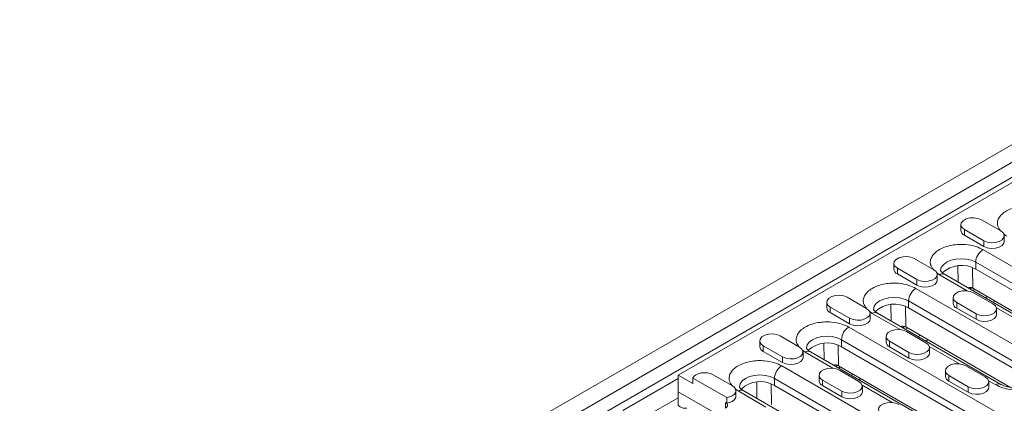
# Model space of a CAD drawing. Units: millimetres. Extents: x 8314 to 11309, y 7271 to 11507.
# Drawn here: x 10546 to 10833, y 9526 to 9638 of the extents above; entities that cross this region are included whole.
import ezdxf

# ---------------------------------------------------------------- set-up
doc = ezdxf.new("R2010")
doc.units = ezdxf.units.MM
doc.layers.add('DUENN-18', color=7, linetype='Continuous', lineweight=9)

msp = doc.modelspace()

# ---------------------------------------------------------------- linework, layer by layer
at = {"layer": 'DUENN-18', "color": 7, "linetype": 'Continuous'}
for p, q in [((10545.83315, 9434.27094), (10898.67943, 9637.96476)), ((10902.97016, 9635.22811), (10550.12388, 9431.53428)), ((10552.02033, 9428.24953), (10904.86662, 9631.94335)), ((10906.10405, 9631.13438), (10738.16619, 9534.18592)), ((10820.68573, 9578.12935), (10820.68573, 9576.49627)), ((10826.66061, 9579.55806), (10832.31746, 9576.29243)), ((10827.36771, 9573.435), (10821.71086, 9576.70064)), ((10821.71086, 9575.06755), (10821.71086, 9576.70064)), ((10827.36771, 9571.80192), (10821.71086, 9575.06755)), ((10833.97916, 9574.80222), (10833.14389, 9575.44515)), ((10833.34259, 9573.23064), (10833.34259, 9574.86372)), ((10827.36771, 9571.80192), (10827.36771, 9573.435)), ((10827.12023, 9570.84264), (10872.37506, 9544.71758)), ((10801.09888, 9566.8221), (10801.09888, 9565.18902)), ((10807.07375, 9568.25081), (10812.7306, 9564.98518)), ((10819.88215, 9561.34014), (10819.81966, 9566.0991)), ((10870.25374, 9541.04335), (10824.99891, 9567.16841)), ((10824.99891, 9567.16841), (10824.99891, 9565.12706)), ((10807.78086, 9562.12775), (10802.124, 9565.39338)), ((10802.124, 9563.7603), (10802.124, 9565.39338)), ((10807.78086, 9560.49467), (10802.124, 9563.7603)), ((10814.3923, 9563.49497), (10813.55703, 9564.13789)), ((10813.75573, 9561.92338), (10813.75573, 9563.55646)), ((10822.50112, 9558.81385), (10814.3923, 9563.49497)), ((10861.14702, 9537.51843), (10815.89218, 9563.64349)), ((10824.14092, 9559.56587), (10824.06211, 9565.56839)), ((10870.25374, 9539.002), (10824.99891, 9565.12706)), ((10807.78086, 9560.49467), (10807.78086, 9562.12775)), ((10807.53337, 9559.53539), (10843.59581, 9538.71698)), ((10823.91581, 9559.68019), (10823.33669, 9559.34587)), ((10824.11207, 9558.89825), (10824.70474, 9559.24039)), ((10863.98082, 9536.56679), (10824.14092, 9559.56587)), ((10824.39787, 9558.24981), (10830.05472, 9554.98418)), ((10781.51202, 9555.51485), (10781.51202, 9553.88176)), ((10787.48689, 9556.94356), (10793.14375, 9553.67793)), ((10800.29529, 9550.03288), (10800.23281, 9554.79184)), ((10841.47449, 9535.04275), (10805.41205, 9555.86116)), ((10805.41205, 9553.8198), (10805.41205, 9555.86116)), ((10818.42299, 9556.8211), (10818.42299, 9555.18802)), ((10825.10497, 9552.12675), (10819.44812, 9555.39238)), ((10819.44812, 9553.7593), (10819.44812, 9555.39238)), ((10828.36567, 9557.12698), (10827.773, 9556.78484)), ((10830.04134, 9555.47536), (10830.634, 9555.8175)), ((10788.194, 9550.8205), (10782.53714, 9554.08613)), ((10782.53714, 9552.45305), (10782.53714, 9554.08613)), ((10788.194, 9549.18742), (10782.53714, 9552.45305)), ((10794.80545, 9552.18772), (10793.97017, 9552.83064)), ((10794.16887, 9550.61613), (10794.16887, 9552.24921)), ((10802.91426, 9547.5066), (10794.80545, 9552.18772)), ((10832.36777, 9531.51783), (10796.30532, 9552.33624)), ((10804.55406, 9548.25862), (10804.47525, 9554.26114)), ((10841.47449, 9533.0014), (10805.41205, 9553.8198)), ((10825.10497, 9550.49367), (10819.44812, 9553.7593)), ((10825.10497, 9550.49367), (10825.10497, 9552.12675)), ((10839.82523, 9548.81285), (10831.03177, 9553.88921)), ((10831.07985, 9551.92238), (10831.07985, 9553.55547)), ((10788.194, 9549.18742), (10788.194, 9550.8205)), ((10787.94651, 9548.22814), (10833.20134, 9522.10308)), ((10804.32895, 9548.37294), (10803.74983, 9548.03862)), ((10804.52522, 9547.591), (10805.11788, 9547.93314)), ((10835.20157, 9530.56619), (10804.55406, 9548.25862)), ((10804.81101, 9546.94256), (10810.46786, 9543.67693)), ((10808.77881, 9545.81973), (10808.18614, 9545.47759)), ((10761.92516, 9544.20759), (10761.92516, 9542.57451)), ((10767.90003, 9545.63631), (10773.55689, 9542.37067)), ((10780.70843, 9538.72563), (10780.64595, 9543.48459)), ((10784.9672, 9536.95137), (10784.88839, 9542.95388)), ((10831.08002, 9518.42884), (10785.82519, 9544.5539)), ((10785.82519, 9544.5539), (10785.82519, 9542.51255)), ((10798.83613, 9545.51385), (10798.83613, 9543.88076)), ((10805.51811, 9540.8195), (10799.86126, 9544.08513)), ((10799.86126, 9542.45205), (10799.86126, 9544.08513)), ((10810.45448, 9544.16811), (10811.04714, 9544.51024)), ((10768.60714, 9539.51325), (10762.95029, 9542.77888)), ((10762.95029, 9541.1458), (10762.95029, 9542.77888)), ((10768.60714, 9537.88016), (10762.95029, 9541.1458)), ((10775.21859, 9540.88046), (10774.38331, 9541.52339)), ((10774.58201, 9539.30888), (10774.58201, 9540.94196)), ((10783.3274, 9536.19935), (10775.21859, 9540.88046)), ((10821.9733, 9514.90393), (10776.71847, 9541.02899)), ((10831.08002, 9516.38749), (10785.82519, 9542.51255)), ((10805.51811, 9539.18642), (10799.86126, 9542.45205)), ((10805.51811, 9539.18642), (10805.51811, 9540.8195)), ((10820.23838, 9537.5056), (10811.44491, 9542.58196)), ((10811.49299, 9540.61513), (10811.49299, 9542.24821)), ((10768.60714, 9537.88016), (10768.60714, 9539.51325)), ((10748.31318, 9534.32905), (10753.97003, 9531.06342)), ((10768.35965, 9536.92088), (10804.4221, 9516.10248)), ((10784.74209, 9537.06568), (10784.16297, 9536.73137)), ((10784.93836, 9536.28375), (10785.53102, 9536.62588)), ((10824.8071, 9513.95228), (10784.9672, 9536.95137)), ((10785.22415, 9535.63531), (10790.881, 9532.36968)), ((10789.19195, 9534.51247), (10788.59929, 9534.17034)), ((10816.16025, 9535.51285), (10816.16025, 9533.87976)), ((10822.13512, 9536.94156), (10827.79198, 9533.67593)), ((10738.16619, 9533.25963), (10721.99791, 9523.92587)), ((10738.16619, 9534.18592), (10742.42926, 9531.7249)), ((10738.16619, 9529.28667), (10738.16619, 9534.18592)), ((10752.2879, 9527.66671), (10742.42926, 9533.35798)), ((10742.42926, 9531.7249), (10742.42926, 9533.35798)), ((10761.12157, 9527.41838), (10761.05909, 9532.17734)), ((10765.38035, 9525.64412), (10765.30154, 9531.64663)), ((10802.30078, 9512.42824), (10766.23833, 9533.24665)), ((10766.23833, 9531.2053), (10766.23833, 9533.24665)), ((10779.24928, 9534.20659), (10779.24928, 9532.57351)), ((10785.93126, 9529.51225), (10780.2744, 9532.77788)), ((10780.2744, 9531.1448), (10780.2744, 9532.77788)), ((10790.86762, 9532.86085), (10791.46029, 9533.20299)), ((10822.84223, 9530.8185), (10817.18538, 9534.08413)), ((10817.18538, 9532.45105), (10817.18538, 9534.08413)), ((10822.84223, 9529.18542), (10817.18538, 9532.45105)), ((10830.86789, 9531.36931), (10828.76903, 9532.58096)), ((10828.8171, 9530.61413), (10828.8171, 9532.24721)), ((10738.16619, 9526.02104), (10738.16619, 9529.28667)), ((10738.16619, 9529.28667), (10749.12566, 9522.95991)), ((10755.63173, 9529.57321), (10754.79645, 9530.21614)), ((10754.99516, 9528.00163), (10754.99516, 9529.63471)), ((10763.74054, 9524.89209), (10755.63173, 9529.57321)), ((10793.19405, 9508.90333), (10757.13161, 9529.72174)), ((10802.30078, 9510.38689), (10766.23833, 9531.2053)), ((10785.93126, 9527.87917), (10780.2744, 9531.1448)), ((10785.93126, 9527.87917), (10785.93126, 9529.51225)), ((10800.65152, 9526.19835), (10791.85805, 9531.27471)), ((10791.90613, 9529.30788), (10791.90613, 9530.94096)), ((10822.84223, 9529.18542), (10822.84223, 9530.8185)), ((10728.30294, 9521.91914), (10738.16619, 9527.61307)), ((10751.95478, 9526.22594), (10752.2879, 9526.03363)), ((10751.95478, 9526.22594), (10751.95478, 9524.59312)), ((10752.2879, 9527.66671), (10752.2879, 9526.03363))]:
    msp.add_line(p, q, dxfattribs=at)
at = {"layer": 'DUENN-18', "color": 7, "linetype": 'Continuous', "flags": 128}
for points in [[(10821.71086, 9576.70064), (10821.01366, 9577.27545), (10820.69905, 9577.95325), (10820.80499, 9578.6523), (10821.3187, 9579.28826), (10822.17822, 9579.78445), (10823.27987, 9580.08101), (10824.49078, 9580.14217), (10825.6649, 9579.96055), (10826.66061, 9579.55806)], [(10832.31746, 9576.29243), (10833.01466, 9575.71762), (10833.32927, 9575.03982), (10833.22333, 9574.34077), (10832.70962, 9573.7048), (10831.85011, 9573.20861), (10830.74845, 9572.91206), (10829.53754, 9572.8509), (10828.36342, 9573.03252), (10827.36771, 9573.435)], [(10833.34259, 9573.23064), (10833.22333, 9572.70769), (10832.70962, 9572.07172), (10831.85011, 9571.57553), (10830.74845, 9571.27898), (10829.53754, 9571.21782), (10828.36342, 9571.39943), (10827.36771, 9571.80192)], [(10802.124, 9565.39338), (10801.4268, 9565.96819), (10801.11219, 9566.646), (10801.21814, 9567.34504), (10801.73184, 9567.98101), (10802.59136, 9568.4772), (10803.69301, 9568.77376), (10804.90392, 9568.83492), (10806.07804, 9568.6533), (10807.07375, 9568.25081)], [(10824.99891, 9567.16841), (10823.75627, 9567.71886), (10822.30918, 9568.06489), (10820.75627, 9568.18291), (10819.20335, 9568.06489), (10817.75627, 9567.71886), (10816.51362, 9567.16841), (10815.56011, 9566.45105), (10814.96071, 9565.61566), (10814.75627, 9564.71918), (10814.75631, 9564.70574)], [(10812.7306, 9564.98518), (10813.42781, 9564.41037), (10813.74241, 9563.73256), (10813.63647, 9563.03352), (10813.12276, 9562.39755), (10812.26325, 9561.90136), (10811.1616, 9561.60481), (10809.95068, 9561.54365), (10808.77657, 9561.72526), (10807.78086, 9562.12775)], [(10813.75573, 9561.92338), (10813.63647, 9561.40044), (10813.12276, 9560.76447), (10812.26325, 9560.26828), (10811.1616, 9559.97172), (10809.95068, 9559.91057), (10808.77657, 9560.09218), (10807.78086, 9560.49467)], [(10782.53714, 9554.08613), (10781.83994, 9554.66094), (10781.52534, 9555.33875), (10781.63128, 9556.03779), (10782.14499, 9556.67376), (10783.0045, 9557.16995), (10784.10615, 9557.4665), (10785.31706, 9557.52766), (10786.49118, 9557.34605), (10787.48689, 9556.94356)], [(10819.44812, 9555.39238), (10818.75091, 9555.96719), (10818.43631, 9556.645), (10818.54225, 9557.34404), (10819.05596, 9557.98001), (10819.91547, 9558.4762), (10821.01712, 9558.77276), (10822.22804, 9558.83392), (10823.40216, 9558.6523), (10824.39787, 9558.24981)], [(10805.41205, 9555.86116), (10804.16941, 9556.41161), (10802.72232, 9556.75763), (10801.16941, 9556.87566), (10799.61649, 9556.75763), (10798.16941, 9556.41161), (10796.92677, 9555.86116), (10795.97326, 9555.14379), (10795.37385, 9554.30841), (10795.16941, 9553.41193), (10795.16945, 9553.39848)], [(10830.05472, 9554.98418), (10830.75192, 9554.40937), (10831.06653, 9553.73156), (10830.96059, 9553.03252), (10830.44688, 9552.39655), (10829.58736, 9551.90036), (10828.48571, 9551.60381), (10827.2748, 9551.54265), (10826.10068, 9551.72426), (10825.10497, 9552.12675)], [(10793.14375, 9553.67793), (10793.84095, 9553.10312), (10794.15555, 9552.42531), (10794.04961, 9551.72627), (10793.5359, 9551.0903), (10792.67639, 9550.59411), (10791.57474, 9550.29755), (10790.36383, 9550.23639), (10789.18971, 9550.41801), (10788.194, 9550.8205)], [(10831.07985, 9551.92238), (10830.96059, 9551.39944), (10830.44688, 9550.76347), (10829.58736, 9550.26728), (10828.48571, 9549.97072), (10827.2748, 9549.90957), (10826.10068, 9550.09118), (10825.10497, 9550.49367)], [(10794.16887, 9550.61613), (10794.04961, 9550.09319), (10793.5359, 9549.45722), (10792.67639, 9548.96103), (10791.57474, 9548.66447), (10790.36383, 9548.60331), (10789.18971, 9548.78493), (10788.194, 9549.18742)], [(10762.95029, 9542.77888), (10762.25308, 9543.35369), (10761.93848, 9544.03149), (10762.04442, 9544.73054), (10762.55813, 9545.36651), (10763.41764, 9545.8627), (10764.51929, 9546.15925), (10765.7302, 9546.22041), (10766.90432, 9546.03879), (10767.90003, 9545.63631)], [(10799.86126, 9544.08513), (10799.16406, 9544.65994), (10798.84945, 9545.33775), (10798.95539, 9546.03679), (10799.4691, 9546.67276), (10800.32862, 9547.16895), (10801.43027, 9547.46551), (10802.64118, 9547.52666), (10803.8153, 9547.34505), (10804.81101, 9546.94256)], [(10785.82519, 9544.5539), (10784.58255, 9545.10435), (10783.13546, 9545.45038), (10781.58255, 9545.5684), (10780.02964, 9545.45038), (10778.58255, 9545.10435), (10777.33991, 9544.5539), (10776.3864, 9543.83654), (10775.78699, 9543.00116), (10775.58255, 9542.10468), (10775.58259, 9542.09123)], [(10810.46786, 9543.67693), (10811.16507, 9543.10212), (10811.47967, 9542.42431), (10811.37373, 9541.72527), (10810.86002, 9541.0893), (10810.00051, 9540.59311), (10808.89885, 9540.29655), (10807.68794, 9540.23539), (10806.51382, 9540.41701), (10805.51811, 9540.8195)], [(10773.55689, 9542.37067), (10774.25409, 9541.79586), (10774.5687, 9541.11806), (10774.46275, 9540.41901), (10773.94905, 9539.78305), (10773.08953, 9539.28686), (10771.98788, 9538.9903), (10770.77697, 9538.92914), (10769.60285, 9539.11076), (10768.60714, 9539.51325)], [(10811.49299, 9540.61513), (10811.37373, 9540.09219), (10810.86002, 9539.45622), (10810.00051, 9538.96003), (10808.89885, 9538.66347), (10807.68794, 9538.60231), (10806.51382, 9538.78393), (10805.51811, 9539.18642)], [(10774.58201, 9539.30888), (10774.46275, 9538.78593), (10773.94905, 9538.14996), (10773.08953, 9537.65378), (10771.98788, 9537.35722), (10770.77697, 9537.29606), (10769.60285, 9537.47768), (10768.60714, 9537.88016)], [(10817.18538, 9534.08413), (10816.48817, 9534.65894), (10816.17357, 9535.33675), (10816.27951, 9536.03579), (10816.79322, 9536.67176), (10817.65273, 9537.16795), (10818.75438, 9537.46451), (10819.96529, 9537.52566), (10821.13941, 9537.34405), (10822.13512, 9536.94156)], [(10742.42926, 9533.35798), (10742.75749, 9533.85916), (10743.30236, 9534.29291), (10744.02557, 9534.62874), (10744.87624, 9534.84302), (10745.79457, 9534.92069), (10746.71598, 9534.85629), (10747.57566, 9534.65434), (10748.31318, 9534.32905)], [(10780.2744, 9532.77788), (10779.5772, 9533.35269), (10779.26259, 9534.03049), (10779.36854, 9534.72954), (10779.88224, 9535.36551), (10780.74176, 9535.8617), (10781.84341, 9536.15825), (10783.05432, 9536.21941), (10784.22844, 9536.03779), (10785.22415, 9535.63531)], [(10766.23833, 9533.24665), (10764.99569, 9533.7971), (10763.54861, 9534.14313), (10761.99569, 9534.26115), (10760.44278, 9534.14313), (10758.99569, 9533.7971), (10757.75305, 9533.24665), (10756.79954, 9532.52929), (10756.20014, 9531.6939), (10755.99569, 9530.79743), (10755.99574, 9530.78398)], [(10790.881, 9532.36968), (10791.57821, 9531.79486), (10791.89281, 9531.11706), (10791.78687, 9530.41802), (10791.27316, 9529.78205), (10790.41365, 9529.28586), (10789.312, 9528.9893), (10788.10109, 9528.92814), (10786.92697, 9529.10976), (10785.93126, 9529.51225)], [(10827.79198, 9533.67593), (10828.48918, 9533.10112), (10828.80379, 9532.42331), (10828.69784, 9531.72427), (10828.18414, 9531.0883), (10827.32462, 9530.59211), (10826.22297, 9530.29555), (10825.01206, 9530.2344), (10823.83794, 9530.41601), (10822.84223, 9530.8185)], [(10753.97003, 9531.06342), (10754.53351, 9530.63767), (10754.88332, 9530.14138), (10754.99488, 9529.60946), (10754.86034, 9529.07932), (10754.48915, 9528.58824), (10753.90742, 9528.17074), (10753.15606, 9527.85619), (10752.2879, 9527.66671)], [(10791.90613, 9529.30788), (10791.78687, 9528.78493), (10791.27316, 9528.14896), (10790.41365, 9527.65278), (10789.312, 9527.35622), (10788.10109, 9527.29506), (10786.92697, 9527.47668), (10785.93126, 9527.87917)], [(10828.8171, 9530.61413), (10828.69784, 9530.09119), (10828.18414, 9529.45522), (10827.32462, 9528.95903), (10826.22297, 9528.66247), (10825.01206, 9528.60131), (10823.83794, 9528.78293), (10822.84223, 9529.18542)], [(10738.16619, 9526.02104), (10738.09804, 9525.72221), (10738.16619, 9525.42339), (10738.36599, 9525.14493), (10738.68383, 9524.90581), (10739.09804, 9524.72232), (10739.58041, 9524.60698), (10740.09804, 9524.56764), (10740.61568, 9524.60698)], [(10754.99516, 9528.00163), (10754.99488, 9527.97638), (10754.86034, 9527.44624), (10754.48915, 9526.95516), (10753.90742, 9526.53766), (10753.15606, 9526.22311), (10752.2879, 9526.03363)], [(10797.59852, 9522.77688), (10796.90131, 9523.35169), (10796.58671, 9524.0295), (10796.69265, 9524.72854), (10797.20636, 9525.36451), (10798.06587, 9525.8607), (10799.16753, 9526.15725), (10800.37844, 9526.21841), (10801.55256, 9526.0368), (10802.54827, 9525.63431)]]:
    msp.add_lwpolyline(points, dxfattribs=at)
at = {"layer": 'DUENN-18', "color": 7, "linetype": 'Continuous'}
for centre, radius, start, end in [((10822.34759, 9576.60655), 1.66551, 183.7965546, 247.5235864), ((10829.60455, 9566.95882), 4.61041, 122.6054783, 177.3945215), ((10820.8521, 9557.96824), 8.27312, 59.9180733, 132.5699354), ((10802.76073, 9565.2993), 1.66551, 183.7965546, 247.5235864), ((10815.27106, 9562.26832), 1.50893, 65.692881, 125.6175775), ((10810.0177, 9555.65157), 4.61041, 122.6054783, 177.3945215), ((10801.26525, 9546.66099), 8.27312, 59.9180733, 132.5699354), ((10820.08485, 9555.2983), 1.66551, 183.7965546, 247.5235864), ((10783.17387, 9553.99204), 1.66551, 183.7965546, 247.5235864), ((10795.68421, 9550.96107), 1.50893, 65.692881, 125.6175775), ((10790.43084, 9544.34432), 4.61041, 122.6054783, 177.3945215), ((10781.67839, 9535.35374), 8.27312, 59.9180733, 132.5699354), ((10800.49799, 9543.99104), 1.66551, 183.7965546, 247.5235864), ((10763.58702, 9542.68479), 1.66551, 183.7965546, 247.5235864), ((10776.09735, 9539.65382), 1.50893, 65.692881, 125.6175775), ((10770.84398, 9533.03707), 4.61041, 122.6054783, 177.3945215), ((10762.09153, 9524.04649), 8.27312, 59.9180733, 132.5699354), ((10780.91113, 9532.68379), 1.66551, 183.7965546, 247.5235864), ((10817.82211, 9533.99004), 1.66551, 183.7965546, 247.5235864), ((10831.73753, 9530.22785), 1.43499, 63.5543721, 127.3022901), ((10756.51049, 9528.34657), 1.50893, 65.692881, 125.6175775), ((10751.64492, 9525.40953), 0.87323, 290.7834208, 69.2165792)]:
    msp.add_arc(centre, radius, start, end, dxfattribs=at)
for centre, major_axis, ratio, start_param, end_param in [((10822.05253, 9556.03047), (2.02909, 3.56818), 0.61162938, 0.021335171, 0.539489497), ((10822.02229, 9558.33427), (3.00015, 0.00221), 0.579300538, 0.786287156, 0.83516569), ((10802.46567, 9544.72322), (2.02909, 3.56818), 0.61162938, 0.021335171, 0.539489497), ((10802.43543, 9547.02702), (3.00015, 0.00221), 0.579300538, 0.786287156, 0.83516569), ((10782.87882, 9533.41597), (2.02909, 3.56818), 0.61162938, 0.021335171, 0.539489497), ((10782.84857, 9535.71977), (3.00015, 0.00221), 0.579300538, 0.786287156, 0.83516569)]:
    msp.add_ellipse(centre, major_axis=major_axis, ratio=ratio, start_param=start_param, end_param=end_param, dxfattribs=at)
for points, knots in [([(10832.24652, 9576.33338), (10831.91405, 9576.79489), (10831.33788, 9577.59467), (10831.30555, 9578.86386), (10831.66285, 9580.02459), (10832.54291, 9581.17042), (10833.91294, 9582.18791), (10835.67633, 9582.97956), (10837.65916, 9583.48526), (10839.67654, 9583.69949), (10842.06657, 9583.64558), (10844.57946, 9583.18958), (10846.05542, 9582.46834), (10846.70708, 9582.14989)], [0, 0, 0, 0, 0.102872093, 0.178275955, 0.260062926, 0.346736933, 0.436078455, 0.525419977, 0.612093984, 0.693880956, 0.769284817, 0.898134992, 1, 1, 1, 1]), ([(10812.65966, 9565.02613), (10812.32719, 9565.48764), (10811.75103, 9566.28741), (10811.71869, 9567.55661), (10812.07599, 9568.71733), (10812.95605, 9569.86317), (10814.32609, 9570.88066), (10816.08948, 9571.67231), (10818.0723, 9572.178), (10820.08969, 9572.39223), (10822.47971, 9572.33832), (10824.9926, 9571.88232), (10826.46856, 9571.16108), (10827.12023, 9570.84264)], [0, 0, 0, 0, 0.102872093, 0.178275955, 0.260062926, 0.346736933, 0.436078455, 0.525419977, 0.612093984, 0.693880956, 0.769284817, 0.898134992, 1, 1, 1, 1]), ([(10815.90422, 9563.64588), (10815.84948, 9563.67471), (10815.58679, 9563.81304), (10815.25916, 9564.07125), (10814.94299, 9564.37677), (10814.7898, 9564.60855), (10814.75387, 9564.71796), (10814.75606, 9564.71603), (10814.75714, 9564.71508)], [0, 0, 0, 0, 0.047221253, 0.226589088, 0.40762733, 0.595077729, 0.800051133, 1, 1, 1, 1]), ([(10793.07281, 9553.71888), (10792.74033, 9554.18038), (10792.16417, 9554.98016), (10792.13183, 9556.24935), (10792.48913, 9557.41008), (10793.36919, 9558.55592), (10794.73923, 9559.57341), (10796.50262, 9560.36505), (10798.48544, 9560.87075), (10800.50283, 9561.08498), (10802.89286, 9561.03107), (10805.40574, 9560.57507), (10806.8817, 9559.85383), (10807.53337, 9559.53539)], [0, 0, 0, 0, 0.1028720934, 0.178275955, 0.2600629261, 0.3467369335, 0.4360784553, 0.5254199771, 0.6120939845, 0.6938809556, 0.7692848172, 0.8981349924, 1, 1, 1, 1]), ([(10796.31673, 9552.33897), (10796.2622, 9552.36768), (10795.99975, 9552.5059), (10795.67232, 9552.764), (10795.35613, 9553.06951), (10795.20295, 9553.3013), (10795.16701, 9553.4107), (10795.1692, 9553.40878), (10795.17029, 9553.40783)], [0, 0, 0, 0, 0.0470438385, 0.2264450735, 0.4075170258, 0.5950023297, 0.8000139007, 1, 1, 1, 1]), ([(10773.48595, 9542.41163), (10773.15348, 9542.87313), (10772.57731, 9543.67291), (10772.54498, 9544.9421), (10772.90227, 9546.10283), (10773.78234, 9547.24867), (10775.15237, 9548.26616), (10776.91576, 9549.0578), (10778.89858, 9549.5635), (10780.91597, 9549.77773), (10783.306, 9549.72382), (10785.81888, 9549.26782), (10787.29485, 9548.54658), (10787.94651, 9548.22814)], [0, 0, 0, 0, 0.102872093, 0.178275955, 0.260062926, 0.346736933, 0.436078455, 0.525419977, 0.612093984, 0.693880956, 0.769284817, 0.898134992, 1, 1, 1, 1]), ([(10776.73051, 9541.03138), (10776.67576, 9541.0602), (10776.41307, 9541.19853), (10776.08545, 9541.45675), (10775.76928, 9541.76226), (10775.61609, 9541.99405), (10775.58015, 9542.10345), (10775.58234, 9542.10153), (10775.58343, 9542.10057)], [0, 0, 0, 0, 0.047221253, 0.226589088, 0.40762733, 0.595077729, 0.800051133, 1, 1, 1, 1]), ([(10753.89909, 9531.10438), (10753.56662, 9531.56588), (10752.99045, 9532.36566), (10752.95812, 9533.63485), (10753.31542, 9534.79558), (10754.19548, 9535.94142), (10755.56551, 9536.9589), (10757.3289, 9537.75055), (10759.31173, 9538.25625), (10761.32911, 9538.47048), (10763.71914, 9538.41657), (10766.23203, 9537.96057), (10767.70799, 9537.23933), (10768.35965, 9536.92088)], [0, 0, 0, 0, 0.102872093, 0.178275955, 0.260062926, 0.346736933, 0.436078455, 0.525419977, 0.612093984, 0.693880956, 0.769284817, 0.898134992, 1, 1, 1, 1]), ([(10843.59581, 9538.71698), (10844.14743, 9538.34078), (10845.39679, 9537.48873), (10846.18669, 9536.03807), (10846.28007, 9534.65834), (10845.90899, 9533.49374), (10845.03296, 9532.34903), (10843.66179, 9531.33122), (10841.89871, 9530.53966), (10839.9158, 9530.03394), (10837.89844, 9529.81972), (10835.5084, 9529.87363), (10832.99552, 9530.32963), (10831.51956, 9531.05087), (10830.86789, 9531.36931)], [0, 0, 0, 0, 0.090318422, 0.204563192, 0.271419887, 0.343936155, 0.420785504, 0.5, 0.579214496, 0.656063845, 0.728580113, 0.795436808, 0.909681578, 1, 1, 1, 1]), ([(10837.23185, 9530.39793), (10836.73917, 9530.41379), (10836.05452, 9530.43584), (10835.09833, 9530.57626), (10834.34218, 9530.7334), (10833.53617, 9530.97715), (10832.8611, 9531.24611), (10832.5232, 9531.43854), (10832.37918, 9531.52056)], [0, 0, 0, 0, 0.261292271, 0.363097634, 0.529517577, 0.697007471, 0.870859645, 1, 1, 1, 1]), ([(10757.14301, 9529.72447), (10757.08849, 9529.75318), (10756.82603, 9529.8914), (10756.4986, 9530.1495), (10756.18242, 9530.45501), (10756.02923, 9530.68679), (10755.99329, 9530.7962), (10755.99549, 9530.79427), (10755.99657, 9530.79332)], [0, 0, 0, 0, 0.0470438385, 0.2264450735, 0.4075170258, 0.5950023297, 0.8000139007, 1, 1, 1, 1])]:
    msp.add_open_spline(points, degree=3, knots=knots, dxfattribs=at)

doc.saveas('drawing.dxf')
